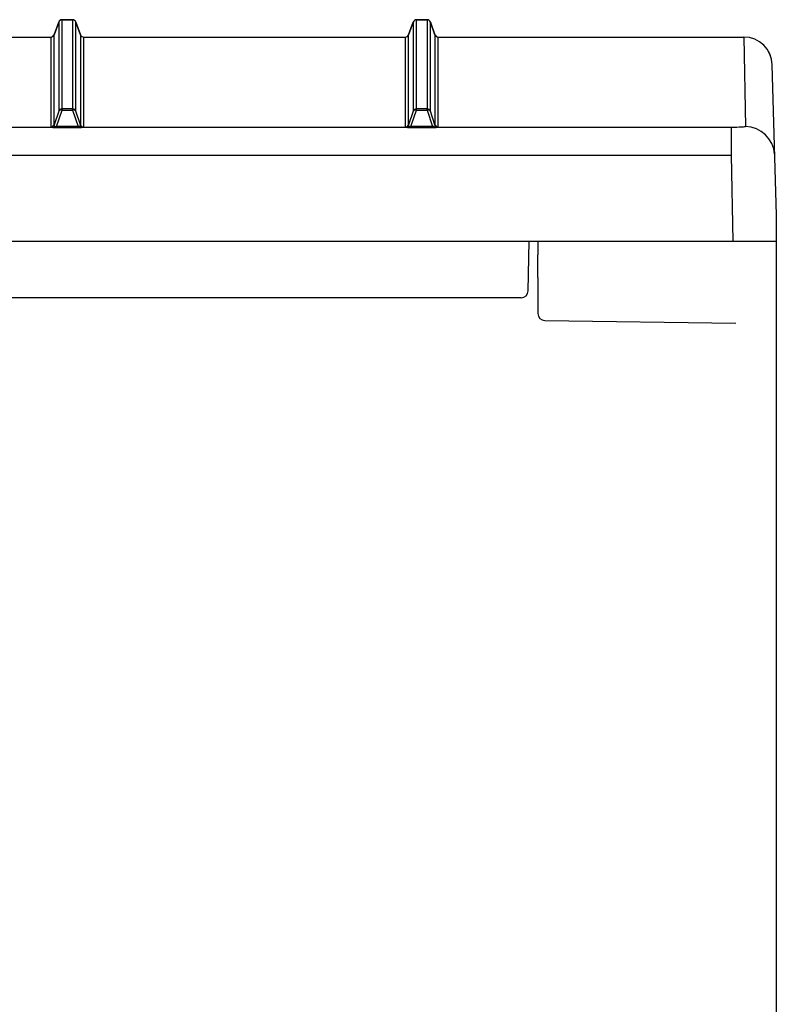
# Model space of a CAD drawing. Units: millimetres. Extents: x -3280 to 12351, y 2861 to 5295.
# Drawn here: x 9840 to 9947, y 4508 to 4647 of the extents above; entities that cross this region are included whole.
import ezdxf

# ---------------------------------------------------------------- set-up
doc = ezdxf.new("R2010")
doc.units = ezdxf.units.MM
doc.layers.add('Doboz', color=7, linetype='Continuous')

msp = doc.modelspace()

# ---------------------------------------------------------------- linework, layer by layer
at = {"layer": 'Doboz', "color": 7, "linetype": 'Continuous', "lineweight": -3}
for p, q in [((9845.88, 4646.5), (9847.36, 4646.5)), ((9895.88, 4646.5), (9897.36, 4646.5)), ((9844.76, 4644.39), (9845.41, 4646.17)), ((9845.41, 4646.16), (9844.76, 4644.38)), ((9845.41, 4646.16), (9845.41, 4633.59)), ((9845.88, 4633.92), (9845.88, 4646.49)), ((9847.36, 4646.49), (9845.88, 4646.49)), ((9847.36, 4646.49), (9847.36, 4633.92)), ((9847.83, 4646.17), (9848.47, 4644.39)), ((9847.83, 4633.59), (9847.83, 4646.16)), ((9848.47, 4644.38), (9847.83, 4646.16)), ((9894.76, 4644.39), (9895.41, 4646.17)), ((9895.41, 4646.16), (9894.76, 4644.38)), ((9895.41, 4646.16), (9895.41, 4633.59)), ((9895.88, 4633.92), (9895.88, 4646.49)), ((9897.36, 4646.49), (9895.88, 4646.49)), ((9897.36, 4646.49), (9897.36, 4633.92)), ((9897.83, 4646.17), (9898.47, 4644.39)), ((9897.83, 4633.59), (9897.83, 4646.16)), ((9898.47, 4644.38), (9897.83, 4646.16)), ((9798.94, 4644.06), (9844.29, 4644.06)), ((9798.94, 4644.05), (9844.29, 4644.05)), ((9844.29, 4644.05), (9844.29, 4631.37)), ((9844.76, 4631.7), (9844.76, 4644.38)), ((9848.47, 4644.38), (9848.47, 4631.7)), ((9848.94, 4644.06), (9894.29, 4644.06)), ((9848.94, 4644.05), (9894.29, 4644.05)), ((9848.94, 4631.37), (9848.94, 4644.05)), ((9894.29, 4644.05), (9894.29, 4631.37)), ((9894.76, 4631.7), (9894.76, 4644.38)), ((9898.47, 4644.38), (9898.47, 4631.7)), ((9898.94, 4644.06), (9942.04, 4644.06)), ((9898.94, 4644.05), (9942.04, 4644.05)), ((9898.94, 4631.37), (9898.94, 4644.05)), ((9942.04, 4644.05), (9942.26, 4631.44)), ((9946.62, 4618.93), (9946.04, 4640.13)), ((9845.41, 4633.59), (9844.76, 4631.7)), ((9845.09, 4631.46), (9845.88, 4633.75)), ((9845.88, 4633.75), (9845.88, 4633.92)), ((9847.36, 4633.92), (9845.88, 4633.92)), ((9845.88, 4633.75), (9847.36, 4633.75)), ((9847.36, 4633.75), (9847.36, 4633.92)), ((9847.36, 4633.75), (9848.14, 4631.46)), ((9848.47, 4631.7), (9847.83, 4633.59)), ((9895.41, 4633.59), (9894.76, 4631.7)), ((9895.09, 4631.46), (9895.88, 4633.75)), ((9895.88, 4633.75), (9895.88, 4633.92)), ((9897.36, 4633.92), (9895.88, 4633.92)), ((9895.88, 4633.75), (9897.36, 4633.75)), ((9897.36, 4633.75), (9897.36, 4633.92)), ((9897.36, 4633.75), (9898.14, 4631.46)), ((9898.47, 4631.7), (9897.83, 4633.59)), ((9844.59, 4631.31), (9798.64, 4631.31)), ((9845.09, 4631.3), (9845.09, 4631.46)), ((9848.14, 4631.46), (9845.09, 4631.46)), ((9845.09, 4631.3), (9848.14, 4631.3)), ((9848.14, 4631.3), (9848.14, 4631.46)), ((9894.59, 4631.31), (9848.64, 4631.31)), ((9895.09, 4631.3), (9895.09, 4631.46)), ((9898.14, 4631.46), (9895.09, 4631.46)), ((9895.09, 4631.3), (9898.14, 4631.3)), ((9898.14, 4631.3), (9898.14, 4631.46)), ((9940.26, 4631.31), (9898.64, 4631.31)), ((9940.26, 4631.31), (9940.26, 4627.39)), ((9746.62, 4627.39), (9940.26, 4627.39)), ((9940.26, 4627.39), (9940.47, 4615.28)), ((9946.62, 3765.24), (9946.62, 4618.93)), ((9546.61, 4615.28), (9946.62, 4615.28)), ((9911.63, 4608.26), (9911.75, 4615.28)), ((9912.98, 4615.28), (9912.98, 4613.35)), ((9912.98, 4610.15), (9912.98, 4606.71)), ((9910.63, 4607.28), (9582.6, 4607.28)), ((9912.98, 4606.71), (9912.98, 4606.36)), ((9912.98, 4606.36), (9912.98, 4605.23)), ((9912.98, 4605.23), (9912.98, 4605.09)), ((9913.96, 4604.09), (9940.92, 4603.71))]:
    msp.add_line(p, q, dxfattribs=at)
at = {"layer": 'Doboz', "color": 8, "linetype": 'Continuous', "lineweight": -3}
for p, q in [((9845.88, 4646.49), (9845.88, 4646.5)), ((9847.36, 4646.49), (9847.36, 4646.5)), ((9895.88, 4646.49), (9895.88, 4646.5)), ((9897.36, 4646.49), (9897.36, 4646.5)), ((9845.41, 4646.16), (9845.41, 4646.17)), ((9847.83, 4646.16), (9847.83, 4646.17)), ((9895.41, 4646.16), (9895.41, 4646.17)), ((9897.83, 4646.16), (9897.83, 4646.17)), ((9844.29, 4644.05), (9844.29, 4644.06)), ((9844.76, 4644.38), (9844.76, 4644.39)), ((9848.47, 4644.38), (9848.47, 4644.39)), ((9848.94, 4644.05), (9848.94, 4644.06)), ((9894.29, 4644.05), (9894.29, 4644.06)), ((9894.76, 4644.38), (9894.76, 4644.39)), ((9898.47, 4644.38), (9898.47, 4644.39)), ((9898.94, 4644.05), (9898.94, 4644.06)), ((9942.04, 4644.05), (9942.04, 4644.06))]:
    msp.add_line(p, q, dxfattribs=at)
at = {"layer": 'Doboz', "color": 7, "linetype": 'Continuous', "lineweight": -3}
for centre, radius, start, end in [((9845.88, 4646), 0.5, 90, 160), ((9847.36, 4646), 0.5, 20, 90), ((9895.88, 4646), 0.5, 90, 160), ((9897.36, 4646), 0.5, 20, 90), ((9845.87, 4645.99), 0.5, 89.9663, 159.9208), ((9847.36, 4645.99), 0.5, 20.0789, 90.0339), ((9895.87, 4645.99), 0.5, 89.9663, 159.9208), ((9897.36, 4645.99), 0.5, 20.0792, 90.0337), ((9844.29, 4644.56), 0.5, 270, 340), ((9844.29, 4644.55), 0.5, 269.9663, 339.9208), ((9848.94, 4644.56), 0.5, 200, 270), ((9848.94, 4644.55), 0.5, 200.0792, 270.0337), ((9894.29, 4644.56), 0.5, 270, 340), ((9894.29, 4644.55), 0.5, 269.9663, 339.9208), ((9898.94, 4644.56), 0.5, 200, 270), ((9898.94, 4644.55), 0.5, 200.0792, 270.0337), ((9942.04, 4640.06), 4, 1, 90), ((9942.04, 4640.06), 4, 1.0587, 90.0643), ((9845.87, 4633.42), 0.5, 89.9417, 159.9259), ((9845.74, 4633.37), 0.402, 70.6376, 146.7864), ((9847.36, 4633.42), 0.5, 20.0739, 90.0585), ((9847.49, 4633.37), 0.402, 33.2136, 109.3624), ((9895.87, 4633.42), 0.5, 89.9417, 159.9259), ((9895.74, 4633.37), 0.402, 70.6379, 146.7861), ((9897.36, 4633.42), 0.5, 20.0741, 90.0583), ((9897.49, 4633.37), 0.402, 33.2139, 109.3621), ((9844.29, 4631.87), 0.5, 269.9781, 339.909), ((9844.55, 4631.65), 0.339, 277.1822, 330.3158), ((9848.68, 4631.65), 0.339, 209.6851, 262.8169), ((9848.94, 4631.87), 0.5, 200.091, 270.0219), ((9894.29, 4631.87), 0.5, 269.9781, 339.909), ((9894.55, 4631.65), 0.339, 277.1817, 330.3155), ((9898.68, 4631.65), 0.339, 209.6838, 262.819), ((9898.94, 4631.87), 0.5, 200.091, 270.0219), ((9942.17, 4627.22), 4.22, 4.0858, 88.8224), ((9910.63, 4608.28), 1, 270, 359), ((9913.98, 4605.09), 1, 180, 269)]:
    msp.add_arc(centre, radius, start, end, dxfattribs=at)
at = {"layer": 'Doboz', "color": 7, "linetype": 'Continuous', "lineweight": -3, "extrusion": (0, 0, -1)}
for centre, major_axis, ratio, start_param, end_param in [((9845.35, 4631.39), (-1.06, -0.02), 0.083801, 5.506447, 6.284949), ((9845.35, 4631.89), (-0.586, -0.342), 0.450024, 5.956331, 6.734832), ((9847.88, 4631.89), (-0.586, 0.342), 0.450024, 2.689946, 3.468447), ((9847.88, 4631.39), (-1.06, 0.02), 0.083801, 3.139829, 3.91833), ((9895.35, 4631.39), (-1.06, -0.02), 0.083801, 5.506447, 6.284949), ((9895.35, 4631.89), (-0.586, -0.342), 0.450024, 5.956331, 6.734832), ((9897.88, 4631.89), (-0.586, 0.342), 0.450024, 2.689946, 3.468447), ((9897.88, 4631.39), (-1.06, 0.02), 0.083801, 3.139829, 3.91833), ((9940.26, 4631.44), (-2, 0), 0.065229, 3.140448, 4.71094)]:
    msp.add_ellipse(centre, major_axis=major_axis, ratio=ratio, start_param=start_param, end_param=end_param, dxfattribs=at)
at = {"layer": 'Doboz', "color": 7, "linetype": 'Continuous', "lineweight": -3}
for points, knots in [([(9844.59, 4631.31), (9844.61, 4631.31), (9844.69, 4631.31), (9844.85, 4631.3), (9845.01, 4631.3), (9845.09, 4631.3)], [0, 0, 0, 0, 0.13417, 0.561787, 1, 1, 1, 1]), ([(9844.85, 4631.48), (9844.85, 4631.48), (9844.88, 4631.47), (9844.92, 4631.46), (9844.98, 4631.45), (9845.04, 4631.45), (9845.08, 4631.46), (9845.09, 4631.46)], [0, 0, 0, 0, 0.146718, 0.420513, 0.574056, 0.834995, 1, 1, 1, 1]), ([(9848.38, 4631.48), (9848.38, 4631.48), (9848.35, 4631.47), (9848.31, 4631.46), (9848.25, 4631.45), (9848.19, 4631.45), (9848.15, 4631.46), (9848.14, 4631.46)], [0, 0, 0, 0, 0.14671, 0.420514, 0.574057, 0.834995, 1, 1, 1, 1]), ([(9848.14, 4631.3), (9848.22, 4631.3), (9848.38, 4631.3), (9848.54, 4631.31), (9848.62, 4631.31), (9848.64, 4631.31)], [0, 0, 0, 0, 0.438213, 0.86583, 1, 1, 1, 1]), ([(9894.59, 4631.31), (9894.61, 4631.31), (9894.69, 4631.31), (9894.85, 4631.3), (9895.01, 4631.3), (9895.09, 4631.3)], [0, 0, 0, 0, 0.134174, 0.56179, 1, 1, 1, 1]), ([(9894.85, 4631.48), (9894.85, 4631.48), (9894.88, 4631.47), (9894.92, 4631.46), (9894.98, 4631.45), (9895.04, 4631.45), (9895.08, 4631.46), (9895.09, 4631.46)], [0, 0, 0, 0, 0.14671, 0.420514, 0.574057, 0.834995, 1, 1, 1, 1]), ([(9898.38, 4631.48), (9898.38, 4631.48), (9898.35, 4631.47), (9898.31, 4631.46), (9898.25, 4631.45), (9898.19, 4631.45), (9898.15, 4631.46), (9898.14, 4631.46)], [0, 0, 0, 0, 0.14671, 0.420514, 0.574057, 0.834995, 1, 1, 1, 1]), ([(9898.14, 4631.3), (9898.22, 4631.3), (9898.38, 4631.3), (9898.54, 4631.31), (9898.62, 4631.31), (9898.64, 4631.31)], [0, 0, 0, 0, 0.43821, 0.865826, 1, 1, 1, 1]), ([(9912.98, 4610.15), (9912.98, 4610.15), (9912.98, 4610.82), (9912.99, 4611.89), (9912.98, 4612.96), (9912.98, 4613.35), (9912.98, 4613.35)], [0, 0, 0, 0, 0.0036, 0.628398, 0.9964, 1, 1, 1, 1])]:
    msp.add_open_spline(points, degree=3, knots=knots, dxfattribs=at)

doc.saveas('drawing.dxf')
